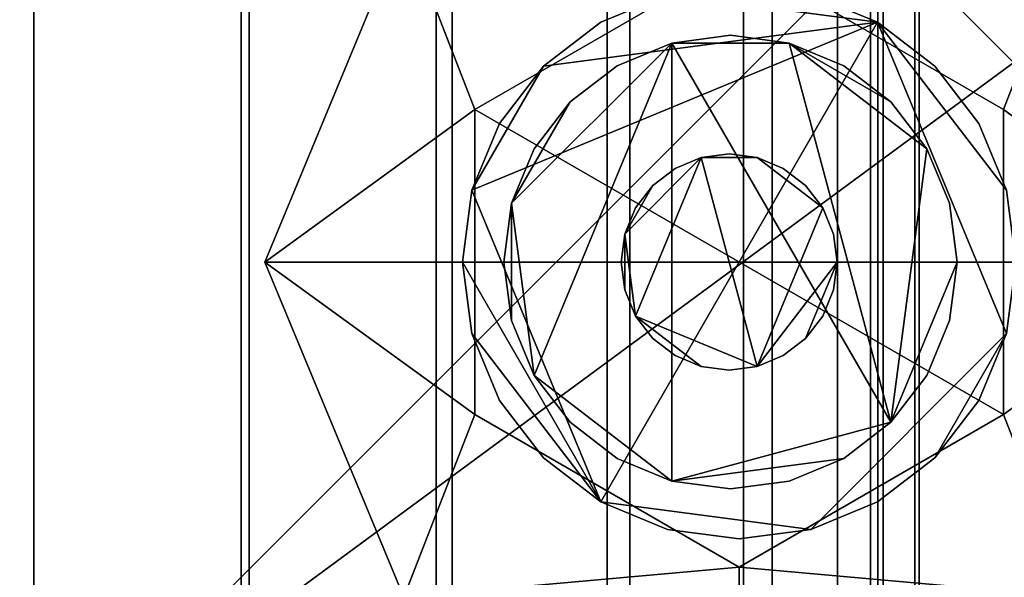
# Model space of a CAD drawing. Units: inches. Extents: x -256 to 260, y -250 to 198.
# Drawn here: x -188 to -187, y -53 to -52 of the extents above; entities that cross this region are included whole.
import ezdxf

# ---------------------------------------------------------------- set-up
doc = ezdxf.new("R2010")
doc.units = ezdxf.units.IN
doc.header["$MEASUREMENT"] = 0
for name, color, linetype in [('STORAGE-CASELAMINATE', 4, 'Continuous'), ('STORAGE-CASTER', 4, 'Continuous'), ('STORAGE-TOPLAMINATE', 4, 'Continuous'), ('WKSURF-LAM', 6, 'Continuous')]:
    doc.layers.add(name, color=color, linetype=linetype)

# ---------------------------------------------------------------- blocks, each defined once
blk = doc.blocks.new('HL2PM_20BFL06K_0T')
at = {"layer": 'STORAGE-CASELAMINATE'}
mesh = blk.add_polyface(dxfattribs=at)
corners = [(0.8225, 18.9375, 2.373), (0.8225, 0.9475, 2.373), (0.0625, 0.9475, 2.373), (0.0625, 18.9375, 2.373), (14.8625, 18.9375, 2.373), (14.8625, 0.9475, 2.373), (14.1025, 0.9475, 2.373), (14.1025, 18.9375, 2.373)]
mesh.append_faces([[corners[k] for k in face] for face in [(2, 3, 0, 1), (6, 7, 4, 5)]])
mesh = blk.add_polyface(dxfattribs=at)
corners = [(0.8225, 18.9375, 20.779), (0.0625, 18.9375, 20.779), (0.0625, 0.9475, 20.779), (0.8225, 0.9475, 20.779), (14.8625, 18.9375, 20.779), (14.1025, 18.9375, 20.779), (14.1025, 0.9475, 20.779), (14.8625, 0.9475, 20.779)]
mesh.append_faces([[corners[k] for k in face] for face in [(3, 0, 1, 2), (7, 4, 5, 6)]])
mesh = blk.add_polyface(dxfattribs=at)
corners = [(14.1025, 18.112, 2.363), (14.1025, 1.7075, 2.363), (0.8225, 1.7075, 2.363), (0.8225, 18.112, 2.363)]
mesh.append_faces([[corners[k] for k in face] for face in [(1, 2, 3, 0)]])
mesh = blk.add_polyface(dxfattribs=at)
corners = [(0.8225, 18.112, 20.779), (0.8225, 1.7075, 20.779), (14.1025, 1.7075, 20.779), (14.1025, 18.112, 20.779)]
mesh.append_faces([[corners[k] for k in face] for face in [(0, 1, 2, 3)]])
at = {"layer": 'STORAGE-CASTER'}
mesh = blk.add_polyface(dxfattribs=at)
corners = [(0.8325, 19.0118, 0.7357), (0.8325, 19.0163, 0.9647), (0.8325, 18.9652, 1.1881), (0.8325, 18.8615, 1.3924), (0.8325, 18.7114, 1.5655), (0.8325, 18.5238, 1.6971), (0.8325, 18.3099, 1.7793), (0.8325, 18.0825, 1.8073), (0.8325, 17.8551, 1.7793), (0.8325, 17.6412, 1.6971), (0.8325, 17.4537, 1.5655), (0.8325, 17.3036, 1.3924), (0.8325, 17.1999, 1.1881), (0.8325, 17.1487, 0.9647), (0.8325, 17.1533, 0.7357), (2.3285, 17.1533, 0.7357), (2.3285, 17.1487, 0.9647), (2.3285, 17.1999, 1.1881), (2.3285, 17.3036, 1.3924), (2.3285, 17.4537, 1.5655), (2.3285, 17.6412, 1.6971), (2.3285, 17.8551, 1.7793), (2.3285, 18.0825, 1.8073), (2.3285, 18.3099, 1.7793), (2.3285, 18.5238, 1.6971), (2.3285, 18.7114, 1.5655), (2.3285, 18.8615, 1.3924), (2.3285, 18.9652, 1.1881), (2.3285, 19.0163, 0.9647), (2.3285, 19.0118, 0.7357)]
mesh.append_faces([[corners[k] for k in face] for face in [(1, 28, 29, 0)]], dxfattribs={"vtx0": -1})
mesh.append_faces([[corners[k] for k in face] for face in [(13, 16, 17, 12), (12, 17, 18, 11), (9, 20, 21, 8), (10, 19, 20, 9), (11, 18, 19, 10), (8, 21, 22, 7), (6, 23, 24, 5), (5, 24, 25, 4), (2, 27, 28, 1), (3, 26, 27, 2), (4, 25, 26, 3), (23, 6, 7, 22)]], dxfattribs={"vtx0": -1, "vtx2": -1})
mesh.append_faces([[corners[k] for k in face] for face in [(13, 14, 15, 16)]], dxfattribs={"vtx3": -1})
mesh = blk.add_polyface(dxfattribs=at)
corners = [(0.8325, 17.1924, 0.7357), (0.8325, 17.1868, 0.956), (0.8325, 17.2349, 1.1712), (0.8325, 17.3339, 1.3682), (0.8325, 17.4778, 1.5352), (0.8325, 17.658, 1.6622), (0.8325, 17.8637, 1.7416), (0.8325, 18.0825, 1.7686), (0.8325, 18.3013, 1.7416), (0.8325, 18.507, 1.6622), (0.8325, 18.6872, 1.5352), (0.8325, 18.8311, 1.3682), (0.8325, 18.9301, 1.1712), (0.8325, 18.9782, 0.956), (0.8325, 18.9726, 0.7357), (2.3285, 18.9726, 0.7357), (2.3285, 18.9782, 0.956), (2.3285, 18.9301, 1.1712), (2.3285, 18.8311, 1.3682), (2.3285, 18.6872, 1.5352), (2.3285, 18.507, 1.6622), (2.3285, 18.3013, 1.7416), (2.3285, 18.0825, 1.7686), (2.3285, 17.8637, 1.7416), (2.3285, 17.658, 1.6622), (2.3285, 17.4778, 1.5352), (2.3285, 17.3339, 1.3682), (2.3285, 17.2349, 1.1712), (2.3285, 17.1868, 0.956), (2.3285, 17.1924, 0.7357)]
mesh.append_faces([[corners[k] for k in face] for face in [(20, 9, 10, 19), (19, 10, 11, 18), (21, 8, 9, 20), (18, 11, 12, 17), (8, 21, 22, 7), (24, 5, 6, 23), (25, 4, 5, 24), (28, 1, 2, 27), (27, 2, 3, 26), (26, 3, 4, 25), (7, 22, 23, 6)]], dxfattribs={"vtx0": -1, "vtx2": -1})
mesh.append_faces([[corners[k] for k in face] for face in [(12, 13, 16, 17)]], dxfattribs={"vtx1": -1, "vtx3": -1})
mesh.append_faces([[corners[k] for k in face] for face in [(29, 0, 1, 28)]], dxfattribs={"vtx2": -1})
mesh.append_faces([[corners[k] for k in face] for face in [(13, 14, 15, 16)]], dxfattribs={"vtx3": -1})
mesh = blk.add_polyface(dxfattribs=at)
corners = [(2.1315, 18.0825, 2.284), (2.1825, 18.0758, 2.284), (2.23, 18.0561, 2.284), (2.2708, 18.0248, 2.284), (2.3021, 17.984, 2.284), (2.3218, 17.9365, 2.284), (2.3285, 17.8855, 2.284), (2.3285, 16.7835, 2.284), (2.3218, 16.7325, 2.284), (2.3021, 16.685, 2.284), (2.2708, 16.6442, 2.284), (2.23, 16.6129, 2.284), (2.1825, 16.5932, 2.284), (2.1315, 16.5865, 2.284), (1.0295, 16.5865, 2.284), (0.9785, 16.5932, 2.284), (0.931, 16.6129, 2.284), (0.8902, 16.6442, 2.284), (0.8589, 16.685, 2.284), (0.8392, 16.7325, 2.284), (0.8325, 16.7835, 2.284), (0.8325, 17.8855, 2.284), (0.8392, 17.9365, 2.284), (0.8589, 17.984, 2.284), (0.8902, 18.0248, 2.284), (0.931, 18.0561, 2.284), (0.9785, 18.0758, 2.284), (1.0295, 18.0825, 2.284)]
mesh.append_faces([[corners[k] for k in face] for face in [(4, 2, 3)]], dxfattribs={"vtx0": -1})
mesh.append_faces([[corners[k] for k in face] for face in [(6, 0, 4, 5), (8, 13, 7)]], dxfattribs={"vtx0": -1, "vtx1": -1})
mesh.append_faces([[corners[k] for k in face] for face in [(0, 6, 7, 27)]], dxfattribs={"vtx0": -1, "vtx2": -1})
mesh.append_faces([[corners[k] for k in face] for face in [(14, 18, 19, 20)]], dxfattribs={"vtx0": -1, "vtx3": -1})
mesh.append_faces([[corners[k] for k in face] for face in [(10, 11, 8, 9)]], dxfattribs={"vtx1": -1})
mesh.append_faces([[corners[k] for k in face] for face in [(20, 21, 14)]], dxfattribs={"vtx1": -1, "vtx2": -1})
mesh.append_faces([[corners[k] for k in face] for face in [(21, 22, 27, 14), (13, 14, 27, 7)]], dxfattribs={"vtx1": -1, "vtx2": -1, "vtx3": -1})
mesh.append_faces([[corners[k] for k in face] for face in [(14, 15, 16)]], dxfattribs={"vtx2": -1})
mesh.append_faces([[corners[k] for k in face] for face in [(25, 26, 27, 22), (16, 17, 18, 14), (0, 1, 2, 4), (11, 12, 13, 8)]], dxfattribs={"vtx2": -1, "vtx3": -1})
mesh.append_faces([[corners[k] for k in face] for face in [(22, 23, 24, 25)]], dxfattribs={"vtx3": -1})
mesh = blk.add_polyface(dxfattribs=at)
corners = [(2.1315, 18.0825, 2.363), (1.0295, 18.0825, 2.363), (0.9785, 18.0758, 2.363), (0.931, 18.0561, 2.363), (0.8902, 18.0248, 2.363), (0.8589, 17.984, 2.363), (0.8392, 17.9365, 2.363), (0.8325, 17.8855, 2.363), (0.8325, 16.7835, 2.363), (0.8392, 16.7325, 2.363), (0.8589, 16.685, 2.363), (0.8902, 16.6442, 2.363), (0.931, 16.6129, 2.363), (0.9785, 16.5932, 2.363), (1.0295, 16.5865, 2.363), (2.1315, 16.5865, 2.363), (2.1825, 16.5932, 2.363), (2.23, 16.6129, 2.363), (2.2708, 16.6442, 2.363), (2.3021, 16.685, 2.363), (2.3218, 16.7325, 2.363), (2.3285, 16.7835, 2.363), (2.3285, 17.8855, 2.363), (2.3218, 17.9365, 2.363), (2.3021, 17.984, 2.363), (2.2708, 18.0248, 2.363), (2.23, 18.0561, 2.363), (2.1825, 18.0758, 2.363)]
mesh.append_faces([[corners[k] for k in face] for face in [(15, 21, 1)]], dxfattribs={"vtx0": -1, "vtx1": -1, "vtx2": -1})
mesh.append_faces([[corners[k] for k in face] for face in [(1, 8, 14, 15)]], dxfattribs={"vtx0": -1, "vtx1": -1, "vtx3": -1})
mesh.append_faces([[corners[k] for k in face] for face in [(0, 24, 25), (10, 12, 13, 9)]], dxfattribs={"vtx0": -1, "vtx2": -1})
mesh.append_faces([[corners[k] for k in face] for face in [(0, 22, 23, 24), (1, 6, 7, 8)]], dxfattribs={"vtx0": -1, "vtx3": -1})
mesh.append_faces([[corners[k] for k in face] for face in [(11, 12, 10)]], dxfattribs={"vtx1": -1})
mesh.append_faces([[corners[k] for k in face] for face in [(17, 18, 21, 15)]], dxfattribs={"vtx1": -1, "vtx2": -1, "vtx3": -1})
mesh.append_faces([[corners[k] for k in face] for face in [(21, 22, 0, 1), (13, 14, 8, 9)]], dxfattribs={"vtx1": -1, "vtx3": -1})
mesh.append_faces([[corners[k] for k in face] for face in [(26, 27, 0, 25), (15, 16, 17), (4, 5, 6, 3)]], dxfattribs={"vtx2": -1})
mesh.append_faces([[corners[k] for k in face] for face in [(1, 2, 3, 6)]], dxfattribs={"vtx2": -1, "vtx3": -1})
mesh.append_faces([[corners[k] for k in face] for face in [(18, 19, 20, 21)]], dxfattribs={"vtx3": -1})
mesh = blk.add_polyface(dxfattribs=at)
corners = [(2.1315, 18.0825, 2.363), (2.1315, 18.0825, 2.284), (1.0295, 18.0825, 2.284), (1.0295, 18.0825, 2.363)]
mesh.append_faces([[corners[k] for k in face] for face in [(0, 1, 2, 3)]])
mesh = blk.add_polyface(dxfattribs=at)
corners = [(1.0803, 17.3386, 2.284), (1.2268, 17.6921, 2.284), (1.5803, 17.8386, 2.284), (1.9339, 17.6921, 2.284), (2.0803, 17.3386, 2.284), (1.9022, 17.3386, 2.1528), (1.7412, 17.6173, 2.1528), (1.4194, 17.6173, 2.1528), (1.2585, 17.3386, 2.1528)]
mesh.append_faces([[corners[k] for k in face] for face in [(1, 8, 0)]], dxfattribs={"vtx0": -1})
mesh.append_faces([[corners[k] for k in face] for face in [(7, 2, 6)]], dxfattribs={"vtx0": -1, "vtx1": -1})
mesh.append_faces([[corners[k] for k in face] for face in [(6, 2, 3), (7, 1, 2)]], dxfattribs={"vtx0": -1, "vtx2": -1})
mesh.append_faces([[corners[k] for k in face] for face in [(5, 6, 3), (7, 8, 1)]], dxfattribs={"vtx1": -1, "vtx2": -1})
mesh.append_faces([[corners[k] for k in face] for face in [(3, 4, 5)]], dxfattribs={"vtx2": -1})
mesh = blk.add_polyface(dxfattribs=at)
corners = [(1.0803, 17.3386, 2.284), (1.2268, 16.985, 2.284), (1.5803, 16.8386, 2.284), (1.9339, 16.985, 2.284), (2.0803, 17.3386, 2.284), (1.9339, 17.6921, 2.284), (1.5803, 17.8386, 2.284), (1.2268, 17.6921, 2.284)]
mesh.append_faces([[corners[k] for k in face] for face in [(2, 6, 7, 1)]], dxfattribs={"vtx0": -1, "vtx2": -1})
mesh.append_faces([[corners[k] for k in face] for face in [(3, 4, 2)]], dxfattribs={"vtx1": -1})
mesh.append_faces([[corners[k] for k in face] for face in [(5, 6, 2, 4)]], dxfattribs={"vtx1": -1, "vtx2": -1})
mesh.append_faces([[corners[k] for k in face] for face in [(7, 0, 1)]], dxfattribs={"vtx2": -1})
mesh = blk.add_polyface(dxfattribs=at)
corners = [(1.2885, 17.3386, 2.1528), (1.2984, 17.4141, 2.1528), (1.3276, 17.4845, 2.1528), (1.374, 17.5449, 2.1528), (1.4344, 17.5913, 2.1528), (1.5048, 17.6205, 2.1528), (1.5803, 17.6304, 2.1528), (1.6559, 17.6205, 2.1528), (1.7262, 17.5913, 2.1528), (1.7867, 17.5449, 2.1528), (1.8331, 17.4845, 2.1528), (1.8622, 17.4141, 2.1528), (1.8722, 17.3386, 2.1528), (1.8722, 17.3386, 1.9668), (1.8622, 17.4141, 1.9668), (1.8331, 17.4845, 1.9668), (1.7867, 17.5449, 1.9668), (1.7262, 17.5913, 1.9668), (1.6559, 17.6205, 1.9668), (1.5803, 17.6304, 1.9668), (1.5048, 17.6205, 1.9668), (1.4344, 17.5913, 1.9668), (1.374, 17.5449, 1.9668), (1.3276, 17.4845, 1.9668), (1.2984, 17.4141, 1.9668), (1.2885, 17.3386, 1.9668)]
mesh.append_faces([[corners[k] for k in face] for face in [(13, 14, 11, 12), (0, 1, 24, 25)]], dxfattribs={"vtx1": -1})
mesh.append_faces([[corners[k] for k in face] for face in [(14, 15, 10, 11), (16, 17, 8, 9), (15, 16, 9, 10), (17, 18, 7, 8), (6, 7, 18, 19), (19, 20, 5, 6), (20, 21, 4, 5), (22, 23, 2, 3), (21, 22, 3, 4), (23, 24, 1, 2)]], dxfattribs={"vtx1": -1, "vtx3": -1})
mesh = blk.add_polyface(dxfattribs=at)
corners = [(1.2885, 17.3386, 1.9668), (1.2984, 17.4141, 1.9668), (1.3276, 17.4845, 1.9668), (1.374, 17.5449, 1.9668), (1.4344, 17.5913, 1.9668), (1.5048, 17.6205, 1.9668), (1.5803, 17.6304, 1.9668), (1.6559, 17.6205, 1.9668), (1.7262, 17.5913, 1.9668), (1.7867, 17.5449, 1.9668), (1.8331, 17.4845, 1.9668), (1.8622, 17.4141, 1.9668), (1.8722, 17.3386, 1.9668), (1.8622, 17.263, 1.9668), (1.8331, 17.1927, 1.9668), (1.7867, 17.1322, 1.9668), (1.7262, 17.0858, 1.9668), (1.6559, 17.0567, 1.9668), (1.5803, 17.0468, 1.9668), (1.5048, 17.0567, 1.9668), (1.4344, 17.0858, 1.9668), (1.374, 17.1322, 1.9668), (1.3276, 17.1927, 1.9668), (1.2984, 17.263, 1.9668)]
mesh.append_faces([[corners[k] for k in face] for face in [(21, 19, 20)]], dxfattribs={"vtx0": -1})
mesh.append_faces([[corners[k] for k in face] for face in [(19, 14, 17, 18)]], dxfattribs={"vtx0": -1, "vtx1": -1})
mesh.append_faces([[corners[k] for k in face] for face in [(23, 2, 14, 19)]], dxfattribs={"vtx0": -1, "vtx1": -1, "vtx2": -1, "vtx3": -1})
mesh.append_faces([[corners[k] for k in face] for face in [(2, 5, 6)]], dxfattribs={"vtx0": -1, "vtx2": -1})
mesh.append_faces([[corners[k] for k in face] for face in [(2, 6, 7, 14)]], dxfattribs={"vtx0": -1, "vtx2": -1, "vtx3": -1})
mesh.append_faces([[corners[k] for k in face] for face in [(12, 13, 14, 11), (15, 16, 17, 14)]], dxfattribs={"vtx2": -1})
mesh.append_faces([[corners[k] for k in face] for face in [(7, 8, 9, 14), (9, 10, 11, 14), (21, 22, 23, 19)]], dxfattribs={"vtx2": -1, "vtx3": -1})
mesh.append_faces([[corners[k] for k in face] for face in [(2, 3, 4, 5), (23, 0, 1, 2)]], dxfattribs={"vtx3": -1})
mesh = blk.add_polyface(dxfattribs=at)
corners = [(1.2885, 17.3386, 2.1528), (1.2984, 17.263, 2.1528), (1.3276, 17.1927, 2.1528), (1.374, 17.1322, 2.1528), (1.4344, 17.0858, 2.1528), (1.5048, 17.0567, 2.1528), (1.5803, 17.0468, 2.1528), (1.6559, 17.0567, 2.1528), (1.7262, 17.0858, 2.1528), (1.7867, 17.1322, 2.1528), (1.8331, 17.1927, 2.1528), (1.8622, 17.263, 2.1528), (1.8722, 17.3386, 2.1528), (1.8622, 17.4141, 2.1528), (1.8331, 17.4845, 2.1528), (1.7867, 17.5449, 2.1528), (1.7262, 17.5913, 2.1528), (1.6559, 17.6205, 2.1528), (1.5803, 17.6304, 2.1528), (1.5048, 17.6205, 2.1528), (1.4344, 17.5913, 2.1528), (1.374, 17.5449, 2.1528), (1.3276, 17.4845, 2.1528), (1.2984, 17.4141, 2.1528)]
mesh.append_faces([[corners[k] for k in face] for face in [(5, 3, 4), (17, 15, 16)]], dxfattribs={"vtx0": -1})
mesh.append_faces([[corners[k] for k in face] for face in [(7, 10, 5, 6)]], dxfattribs={"vtx0": -1, "vtx1": -1})
mesh.append_faces([[corners[k] for k in face] for face in [(10, 22, 1, 5), (10, 15, 17, 22)]], dxfattribs={"vtx0": -1, "vtx1": -1, "vtx2": -1, "vtx3": -1})
mesh.append_faces([[corners[k] for k in face] for face in [(22, 17, 18, 19)]], dxfattribs={"vtx0": -1, "vtx3": -1})
mesh.append_faces([[corners[k] for k in face] for face in [(23, 0, 1, 22), (20, 21, 22, 19)]], dxfattribs={"vtx2": -1})
mesh.append_faces([[corners[k] for k in face] for face in [(1, 2, 3, 5), (13, 14, 15, 10)]], dxfattribs={"vtx2": -1, "vtx3": -1})
mesh.append_faces([[corners[k] for k in face] for face in [(7, 8, 9, 10), (10, 11, 12, 13)]], dxfattribs={"vtx3": -1})
mesh = blk.add_polyface(dxfattribs=at)
corners = [(1.2585, 17.3386, 2.1528), (1.4194, 17.6173, 2.1528), (1.7412, 17.6173, 2.1528), (1.9022, 17.3386, 2.1528), (1.7412, 17.0599, 2.1528), (1.4194, 17.0599, 2.1528)]
mesh.append_faces([[corners[k] for k in face] for face in [(1, 2, 5, 0)]], dxfattribs={"vtx1": -1})
mesh.append_faces([[corners[k] for k in face] for face in [(2, 3, 4, 5)]], dxfattribs={"vtx3": -1})
mesh = blk.add_polyface(dxfattribs=at)
corners = [(1.3413, 17.3477, 1.8668), (1.3494, 17.4095, 1.8668), (1.3733, 17.4672, 1.8668), (1.4113, 17.5167, 1.8668), (1.4608, 17.5547, 1.8668), (1.5185, 17.5785, 1.8668), (1.5803, 17.5867, 1.8668), (1.6422, 17.5785, 1.8668), (1.6998, 17.5547, 1.8668), (1.7493, 17.5167, 1.8668), (1.7873, 17.4672, 1.8668), (1.8112, 17.4095, 1.8668), (1.8194, 17.3477, 1.8668), (1.8194, 17.3477, 1.2469), (1.8112, 17.4095, 1.2469), (1.7873, 17.4672, 1.2469), (1.7493, 17.5167, 1.2469), (1.6998, 17.5547, 1.2469), (1.6422, 17.5785, 1.2469), (1.5803, 17.5867, 1.2469), (1.5185, 17.5785, 1.2469), (1.4608, 17.5547, 1.2469), (1.4113, 17.5167, 1.2469), (1.3733, 17.4672, 1.2469), (1.3494, 17.4095, 1.2469), (1.3413, 17.3477, 1.2469)]
mesh.append_faces([[corners[k] for k in face] for face in [(13, 14, 11, 12), (0, 1, 24, 25)]], dxfattribs={"vtx1": -1})
mesh.append_faces([[corners[k] for k in face] for face in [(14, 15, 10, 11), (16, 17, 8, 9), (15, 16, 9, 10), (17, 18, 7, 8), (6, 7, 18, 19), (19, 20, 5, 6), (20, 21, 4, 5), (22, 23, 2, 3), (21, 22, 3, 4), (23, 24, 1, 2)]], dxfattribs={"vtx1": -1, "vtx3": -1})
mesh = blk.add_polyface(dxfattribs=at)
corners = [(1.3413, 17.3477, 1.2469), (1.3494, 17.4095, 1.2469), (1.3733, 17.4672, 1.2469), (1.4113, 17.5167, 1.2469), (1.4608, 17.5547, 1.2469), (1.5185, 17.5785, 1.2469), (1.5803, 17.5867, 1.2469), (1.6422, 17.5785, 1.2469), (1.6998, 17.5547, 1.2469), (1.7493, 17.5167, 1.2469), (1.7873, 17.4672, 1.2469), (1.8112, 17.4095, 1.2469), (1.8194, 17.3477, 1.2469), (1.8112, 17.2858, 1.2469), (1.7873, 17.2281, 1.2469), (1.7493, 17.1786, 1.2469), (1.6998, 17.1406, 1.2469), (1.6422, 17.1168, 1.2469), (1.5803, 17.1086, 1.2469), (1.5185, 17.1168, 1.2469), (1.4608, 17.1406, 1.2469), (1.4113, 17.1786, 1.2469), (1.3733, 17.2281, 1.2469), (1.3494, 17.2858, 1.2469)]
mesh.append_faces([[corners[k] for k in face] for face in [(7, 5, 6), (9, 7, 8), (13, 11, 12)]], dxfattribs={"vtx0": -1})
mesh.append_faces([[corners[k] for k in face] for face in [(1, 4, 11, 21), (21, 11, 13, 16)]], dxfattribs={"vtx0": -1, "vtx1": -1, "vtx2": -1, "vtx3": -1})
mesh.append_faces([[corners[k] for k in face] for face in [(7, 11, 4, 5)]], dxfattribs={"vtx0": -1, "vtx1": -1, "vtx3": -1})
mesh.append_faces([[corners[k] for k in face] for face in [(3, 4, 1, 2), (0, 1, 22, 23)]], dxfattribs={"vtx1": -1})
mesh.append_faces([[corners[k] for k in face] for face in [(21, 22, 1)]], dxfattribs={"vtx1": -1, "vtx2": -1})
mesh.append_faces([[corners[k] for k in face] for face in [(19, 20, 21, 18)]], dxfattribs={"vtx2": -1})
mesh.append_faces([[corners[k] for k in face] for face in [(9, 10, 11, 7), (16, 17, 18, 21)]], dxfattribs={"vtx2": -1, "vtx3": -1})
mesh.append_faces([[corners[k] for k in face] for face in [(13, 14, 15, 16)]], dxfattribs={"vtx3": -1})
mesh = blk.add_polyface(dxfattribs=at)
corners = [(1.3413, 17.3477, 1.8668), (1.3494, 17.2858, 1.8668), (1.3733, 17.2281, 1.8668), (1.4113, 17.1786, 1.8668), (1.4608, 17.1406, 1.8668), (1.5185, 17.1168, 1.8668), (1.5803, 17.1086, 1.8668), (1.6422, 17.1168, 1.8668), (1.6998, 17.1406, 1.8668), (1.7493, 17.1786, 1.8668), (1.7873, 17.2281, 1.8668), (1.8112, 17.2858, 1.8668), (1.8194, 17.3477, 1.8668), (1.8112, 17.4095, 1.8668), (1.7873, 17.4672, 1.8668), (1.7493, 17.5167, 1.8668), (1.6998, 17.5547, 1.8668), (1.6422, 17.5785, 1.8668), (1.5803, 17.5867, 1.8668), (1.5185, 17.5785, 1.8668), (1.4608, 17.5547, 1.8668), (1.4113, 17.5167, 1.8668), (1.3733, 17.4672, 1.8668), (1.3494, 17.4095, 1.8668)]
mesh.append_faces([[corners[k] for k in face] for face in [(11, 9, 10), (17, 15, 16)]], dxfattribs={"vtx0": -1})
mesh.append_faces([[corners[k] for k in face] for face in [(13, 3, 11, 12)]], dxfattribs={"vtx0": -1, "vtx1": -1})
mesh.append_faces([[corners[k] for k in face] for face in [(13, 17, 20, 23)]], dxfattribs={"vtx0": -1, "vtx1": -1, "vtx2": -1, "vtx3": -1})
mesh.append_faces([[corners[k] for k in face] for face in [(23, 2, 3, 13)]], dxfattribs={"vtx0": -1, "vtx2": -1, "vtx3": -1})
mesh.append_faces([[corners[k] for k in face] for face in [(8, 9, 11, 3)]], dxfattribs={"vtx1": -1, "vtx2": -1, "vtx3": -1})
mesh.append_faces([[corners[k] for k in face] for face in [(0, 1, 2, 23), (21, 22, 23, 20)]], dxfattribs={"vtx2": -1})
mesh.append_faces([[corners[k] for k in face] for face in [(6, 7, 8, 3), (13, 14, 15, 17)]], dxfattribs={"vtx2": -1, "vtx3": -1})
mesh.append_faces([[corners[k] for k in face] for face in [(3, 4, 5, 6), (17, 18, 19, 20)]], dxfattribs={"vtx3": -1})
mesh = blk.add_polyface(dxfattribs=at)
corners = [(1.4663, 17.349, 1.9668), (1.4702, 17.3785, 1.9668), (1.4816, 17.406, 1.9668), (1.4997, 17.4296, 1.9668), (1.5233, 17.4477, 1.9668), (1.5508, 17.4591, 1.9668), (1.5803, 17.463, 1.9668), (1.6098, 17.4591, 1.9668), (1.6373, 17.4477, 1.9668), (1.6609, 17.4296, 1.9668), (1.679, 17.406, 1.9668), (1.6904, 17.3785, 1.9668), (1.6943, 17.349, 1.9668), (1.6943, 17.349, 1.8668), (1.6904, 17.3785, 1.8668), (1.679, 17.406, 1.8668), (1.6609, 17.4296, 1.8668), (1.6373, 17.4477, 1.8668), (1.6098, 17.4591, 1.8668), (1.5803, 17.463, 1.8668), (1.5508, 17.4591, 1.8668), (1.5233, 17.4477, 1.8668), (1.4997, 17.4296, 1.8668), (1.4816, 17.406, 1.8668), (1.4702, 17.3785, 1.8668), (1.4663, 17.349, 1.8668)]
mesh.append_faces([[corners[k] for k in face] for face in [(13, 14, 11, 12), (0, 1, 24, 25)]], dxfattribs={"vtx1": -1})
mesh.append_faces([[corners[k] for k in face] for face in [(14, 15, 10, 11), (16, 17, 8, 9), (15, 16, 9, 10), (17, 18, 7, 8), (6, 7, 18, 19), (19, 20, 5, 6), (20, 21, 4, 5), (22, 23, 2, 3), (21, 22, 3, 4), (23, 24, 1, 2)]], dxfattribs={"vtx1": -1, "vtx3": -1})
mesh = blk.add_polyface(dxfattribs=at)
corners = [(1.4663, 17.349, 1.8668), (1.4702, 17.3785, 1.8668), (1.4816, 17.406, 1.8668), (1.4997, 17.4296, 1.8668), (1.5233, 17.4477, 1.8668), (1.5508, 17.4591, 1.8668), (1.5803, 17.463, 1.8668), (1.6098, 17.4591, 1.8668), (1.6373, 17.4477, 1.8668), (1.6609, 17.4296, 1.8668), (1.679, 17.406, 1.8668), (1.6904, 17.3785, 1.8668), (1.6943, 17.349, 1.8668), (1.6904, 17.3195, 1.8668), (1.679, 17.292, 1.8668), (1.6609, 17.2684, 1.8668), (1.6373, 17.2503, 1.8668), (1.6098, 17.2389, 1.8668), (1.5803, 17.235, 1.8668), (1.5508, 17.2389, 1.8668), (1.5233, 17.2503, 1.8668), (1.4997, 17.2684, 1.8668), (1.4816, 17.292, 1.8668), (1.4702, 17.3195, 1.8668)]
mesh.append_faces([[corners[k] for k in face] for face in [(7, 5, 6), (9, 7, 8), (13, 11, 12)]], dxfattribs={"vtx0": -1})
mesh.append_faces([[corners[k] for k in face] for face in [(1, 4, 23, 0)]], dxfattribs={"vtx0": -1, "vtx1": -1})
mesh.append_faces([[corners[k] for k in face] for face in [(23, 4, 11)]], dxfattribs={"vtx0": -1, "vtx1": -1, "vtx2": -1})
mesh.append_faces([[corners[k] for k in face] for face in [(11, 13, 16, 23)]], dxfattribs={"vtx0": -1, "vtx1": -1, "vtx2": -1, "vtx3": -1})
mesh.append_faces([[corners[k] for k in face] for face in [(7, 11, 4, 5)]], dxfattribs={"vtx0": -1, "vtx1": -1, "vtx3": -1})
mesh.append_faces([[corners[k] for k in face] for face in [(3, 4, 1, 2)]], dxfattribs={"vtx1": -1})
mesh.append_faces([[corners[k] for k in face] for face in [(19, 20, 21, 18)]], dxfattribs={"vtx2": -1})
mesh.append_faces([[corners[k] for k in face] for face in [(9, 10, 11, 7), (16, 17, 18, 23), (21, 22, 23, 18)]], dxfattribs={"vtx2": -1, "vtx3": -1})
mesh.append_faces([[corners[k] for k in face] for face in [(13, 14, 15, 16)]], dxfattribs={"vtx3": -1})
mesh = blk.add_polyface(dxfattribs=at)
corners = [(1.4663, 17.349, 1.9668), (1.4702, 17.3195, 1.9668), (1.4816, 17.292, 1.9668), (1.4997, 17.2684, 1.9668), (1.5233, 17.2503, 1.9668), (1.5508, 17.2389, 1.9668), (1.5803, 17.235, 1.9668), (1.6098, 17.2389, 1.9668), (1.6373, 17.2503, 1.9668), (1.6609, 17.2684, 1.9668), (1.679, 17.292, 1.9668), (1.6904, 17.3195, 1.9668), (1.6943, 17.349, 1.9668), (1.6904, 17.3785, 1.9668), (1.679, 17.406, 1.9668), (1.6609, 17.4296, 1.9668), (1.6373, 17.4477, 1.9668), (1.6098, 17.4591, 1.9668), (1.5803, 17.463, 1.9668), (1.5508, 17.4591, 1.9668), (1.5233, 17.4477, 1.9668), (1.4997, 17.4296, 1.9668), (1.4816, 17.406, 1.9668), (1.4702, 17.3785, 1.9668)]
mesh.append_faces([[corners[k] for k in face] for face in [(11, 8, 9, 10), (17, 15, 16)]], dxfattribs={"vtx0": -1})
mesh.append_faces([[corners[k] for k in face] for face in [(13, 1, 8, 11), (13, 17, 20, 1)]], dxfattribs={"vtx0": -1, "vtx1": -1, "vtx2": -1, "vtx3": -1})
mesh.append_faces([[corners[k] for k in face] for face in [(11, 12, 13), (21, 22, 23, 20)]], dxfattribs={"vtx2": -1})
mesh.append_faces([[corners[k] for k in face] for face in [(6, 7, 8, 1), (1, 2, 3, 6), (13, 14, 15, 17), (23, 0, 1, 20)]], dxfattribs={"vtx2": -1, "vtx3": -1})
mesh.append_faces([[corners[k] for k in face] for face in [(3, 4, 5, 6), (17, 18, 19, 20)]], dxfattribs={"vtx3": -1})
mesh = blk.add_polyface(dxfattribs=at)
corners = [(1.8194, 17.3477, 1.8668), (1.8112, 17.2858, 1.8668), (1.7873, 17.2281, 1.8668), (1.7493, 17.1786, 1.8668), (1.6998, 17.1406, 1.8668), (1.6422, 17.1168, 1.8668), (1.5803, 17.1086, 1.8668), (1.5185, 17.1168, 1.8668), (1.4608, 17.1406, 1.8668), (1.4113, 17.1786, 1.8668), (1.3733, 17.2281, 1.8668), (1.3494, 17.2858, 1.8668), (1.3413, 17.3477, 1.8668), (1.3413, 17.3477, 1.2469), (1.3494, 17.2858, 1.2469), (1.3733, 17.2281, 1.2469), (1.4113, 17.1786, 1.2469), (1.4608, 17.1406, 1.2469), (1.5185, 17.1168, 1.2469), (1.5803, 17.1086, 1.2469), (1.6422, 17.1168, 1.2469), (1.6998, 17.1406, 1.2469), (1.7493, 17.1786, 1.2469), (1.7873, 17.2281, 1.2469), (1.8112, 17.2858, 1.2469), (1.8194, 17.3477, 1.2469)]
mesh.append_faces([[corners[k] for k in face] for face in [(13, 14, 11, 12), (0, 1, 24, 25)]], dxfattribs={"vtx1": -1})
mesh.append_faces([[corners[k] for k in face] for face in [(14, 15, 10, 11), (16, 17, 8, 9), (15, 16, 9, 10), (17, 18, 7, 8), (6, 7, 18, 19), (19, 20, 5, 6), (20, 21, 4, 5), (22, 23, 2, 3), (21, 22, 3, 4), (23, 24, 1, 2)]], dxfattribs={"vtx1": -1, "vtx3": -1})
mesh = blk.add_polyface(dxfattribs=at)
corners = [(1.6943, 17.349, 1.9668), (1.6904, 17.3195, 1.9668), (1.679, 17.292, 1.9668), (1.6609, 17.2684, 1.9668), (1.6373, 17.2503, 1.9668), (1.6098, 17.2389, 1.9668), (1.5803, 17.235, 1.9668), (1.5508, 17.2389, 1.9668), (1.5233, 17.2503, 1.9668), (1.4997, 17.2684, 1.9668), (1.4816, 17.292, 1.9668), (1.4702, 17.3195, 1.9668), (1.4663, 17.349, 1.9668), (1.4663, 17.349, 1.8668), (1.4702, 17.3195, 1.8668), (1.4816, 17.292, 1.8668), (1.4997, 17.2684, 1.8668), (1.5233, 17.2503, 1.8668), (1.5508, 17.2389, 1.8668), (1.5803, 17.235, 1.8668), (1.6098, 17.2389, 1.8668), (1.6373, 17.2503, 1.8668), (1.6609, 17.2684, 1.8668), (1.679, 17.292, 1.8668), (1.6904, 17.3195, 1.8668), (1.6943, 17.349, 1.8668)]
mesh.append_faces([[corners[k] for k in face] for face in [(13, 14, 11, 12), (0, 1, 24, 25)]], dxfattribs={"vtx1": -1})
mesh.append_faces([[corners[k] for k in face] for face in [(14, 15, 10, 11), (16, 17, 8, 9), (15, 16, 9, 10), (17, 18, 7, 8), (6, 7, 18, 19), (19, 20, 5, 6), (20, 21, 4, 5), (22, 23, 2, 3), (21, 22, 3, 4), (23, 24, 1, 2)]], dxfattribs={"vtx1": -1, "vtx3": -1})
mesh = blk.add_polyface(dxfattribs=at)
corners = [(2.0803, 17.3386, 2.284), (1.9339, 16.985, 2.284), (1.5803, 16.8386, 2.284), (1.2268, 16.985, 2.284), (1.0803, 17.3386, 2.284), (1.2585, 17.3386, 2.1528), (1.4194, 17.0599, 2.1528), (1.7412, 17.0599, 2.1528), (1.9022, 17.3386, 2.1528)]
mesh.append_faces([[corners[k] for k in face] for face in [(1, 8, 0)]], dxfattribs={"vtx0": -1})
mesh.append_faces([[corners[k] for k in face] for face in [(7, 2, 6)]], dxfattribs={"vtx0": -1, "vtx1": -1})
mesh.append_faces([[corners[k] for k in face] for face in [(6, 2, 3), (7, 1, 2)]], dxfattribs={"vtx0": -1, "vtx2": -1})
mesh.append_faces([[corners[k] for k in face] for face in [(5, 6, 3), (7, 8, 1)]], dxfattribs={"vtx1": -1, "vtx2": -1})
mesh.append_faces([[corners[k] for k in face] for face in [(3, 4, 5)]], dxfattribs={"vtx2": -1})
mesh = blk.add_polyface(dxfattribs=at)
corners = [(1.8722, 17.3386, 2.1528), (1.8622, 17.263, 2.1528), (1.8331, 17.1927, 2.1528), (1.7867, 17.1322, 2.1528), (1.7262, 17.0858, 2.1528), (1.6559, 17.0567, 2.1528), (1.5803, 17.0468, 2.1528), (1.5048, 17.0567, 2.1528), (1.4344, 17.0858, 2.1528), (1.374, 17.1322, 2.1528), (1.3276, 17.1927, 2.1528), (1.2984, 17.263, 2.1528), (1.2885, 17.3386, 2.1528), (1.2885, 17.3386, 1.9668), (1.2984, 17.263, 1.9668), (1.3276, 17.1927, 1.9668), (1.374, 17.1322, 1.9668), (1.4344, 17.0858, 1.9668), (1.5048, 17.0567, 1.9668), (1.5803, 17.0468, 1.9668), (1.6559, 17.0567, 1.9668), (1.7262, 17.0858, 1.9668), (1.7867, 17.1322, 1.9668), (1.8331, 17.1927, 1.9668), (1.8622, 17.263, 1.9668), (1.8722, 17.3386, 1.9668)]
mesh.append_faces([[corners[k] for k in face] for face in [(13, 14, 11, 12), (0, 1, 24, 25)]], dxfattribs={"vtx1": -1})
mesh.append_faces([[corners[k] for k in face] for face in [(14, 15, 10, 11), (16, 17, 8, 9), (15, 16, 9, 10), (17, 18, 7, 8), (6, 7, 18, 19), (19, 20, 5, 6), (20, 21, 4, 5), (22, 23, 2, 3), (21, 22, 3, 4), (23, 24, 1, 2)]], dxfattribs={"vtx1": -1, "vtx3": -1})
mesh = blk.add_polyface(dxfattribs=at)
corners = [(0.8325, 17.1533, 0.7357), (0.8325, 17.1924, 0.7357), (2.3285, 17.1924, 0.7357), (2.3285, 17.1533, 0.7357)]
mesh.append_faces([[corners[k] for k in face] for face in [(0, 1, 2, 3)]])
at = {"layer": 'STORAGE-TOPLAMINATE'}
mesh = blk.add_polyface(dxfattribs=at)
corners = [(0, 19, 22.029), (0, 0, 22.029), (14.925, 0, 22.029), (14.925, 19, 22.029)]
mesh.append_faces([[corners[k] for k in face] for face in [(0, 1, 2, 3)]])
mesh = blk.add_polyface(dxfattribs=at)
corners = [(14.925, 19, 20.779), (14.925, 0, 20.779), (0, 0, 20.779), (0, 19, 20.779)]
mesh.append_faces([[corners[k] for k in face] for face in [(2, 3, 0, 1)]])
blk = doc.blocks.new('XGNTRG_3072GL_0T')
at = {"layer": 'WKSURF-LAM'}
for points, invisible_edges in [([(8.3538, -0.6238, 27.45), (9.0763, -0.7249, 27.45), (0, -29.875, 27.45), (7.625, -0.59, 27.45)], 6), ([(0, -0.59, 27.45), (7.625, -0.59, 27.45), (0, -29.875, 27.45)], 2), ([(0, -29.875, 28.5), (9.0763, -0.7249, 28.5), (8.3538, -0.6238, 28.5), (7.625, -0.59, 28.5)], 9), ([(0, -29.875, 28.5), (7.625, -0.59, 28.5), (0, -0.59, 28.5), (0, -29.875, 28.5)], 1), ([(9.7863, -0.8924, 27.45), (10.4807, -1.0523, 27.45), (0, -29.875, 27.45), (9.0763, -0.7249, 27.45)], 6), ([(0, -29.875, 28.5), (10.4807, -1.0523, 28.5), (9.7863, -0.8924, 28.5), (9.0763, -0.7249, 28.5)], 9), ([(11.1866, -1.1488, 27.45), (11.8984, -1.181, 27.45), (0, -29.875, 27.45), (10.4807, -1.0523, 27.45)], 6), ([(0, -29.875, 28.5), (11.8984, -1.181, 28.5), (11.1866, -1.1488, 28.5), (10.4807, -1.0523, 28.5)], 9), ([(29.45, -1.181, 28.5), (11.8984, -1.181, 28.5), (0, -29.875, 28.5), (29.45, -5.671, 28.5)], 7), ([(0, -29.875, 27.45), (11.8984, -1.181, 27.45), (29.45, -1.181, 27.45), (29.45, -5.671, 27.45)], 11), ([(0, -29.875, 28.5), (71.88, -29.875, 28.5), (42.43, -5.671, 28.5), (29.45, -5.671, 28.5)], 14), ([(42.43, -5.671, 27.45), (71.88, -29.875, 27.45), (0, -29.875, 27.45), (29.45, -5.671, 27.45)], 13)]:
    blk.add_3dface(points, dxfattribs=dict(at, invisible_edges=invisible_edges))

msp = doc.modelspace()

# ---------------------------------------------------------------- block references
at = {"rotation": 89.99999999999999}
for name, p in [('XGNTRG_3072GL_0T', (-197.867, -57.649)), ('HL2PM_20BFL06K_0T', (-169.6029, -53.8312))]:
    msp.add_blockref(name, p, dxfattribs=at)

doc.saveas('drawing.dxf')
